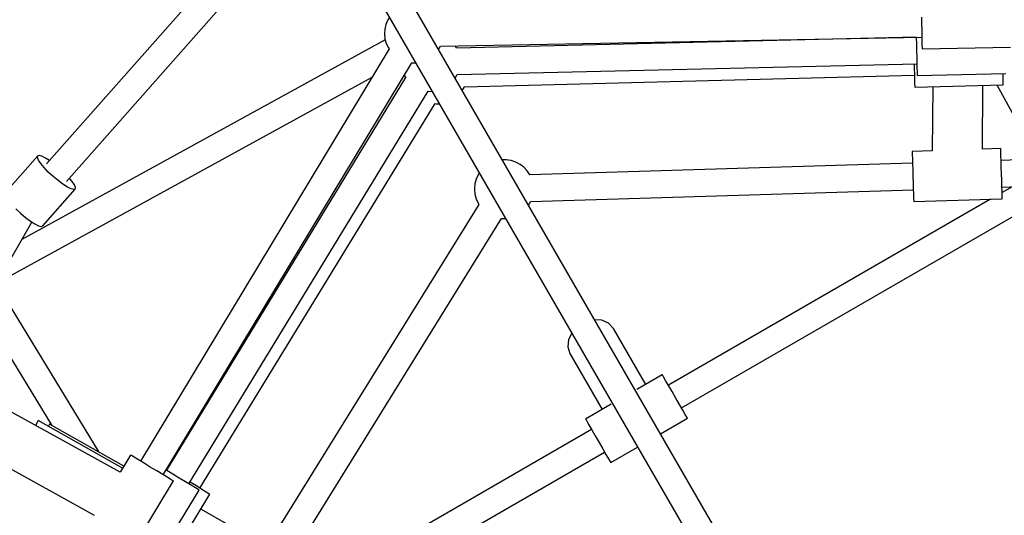
# Model space of a CAD drawing. Units: millimetres. Extents: x 146 to 19693, y -3384 to 19137.
# Drawn here: x 8159 to 8825, y 8880 to 9216 of the extents above; entities that cross this region are included whole.
import ezdxf

# ---------------------------------------------------------------- set-up
doc = ezdxf.new("R2010")
doc.units = ezdxf.units.MM
doc.layers.add('PV-F2E3A', color=7, linetype='Continuous')

# ---------------------------------------------------------------- blocks, each defined once
blk = doc.blocks.new('*U2')
at = {"layer": 'PV-F2E3A'}
for p, q in [((-22290.05, 33402.36), (-22454.07, 33216.97)), ((-21863.65, 32731.59), (-22251.18, 33402.8)), ((-22266.78, 33393.82), (-21879.24, 32722.59)), ((-22440.59, 33205.04), (-22276.57, 33390.43)), ((-22223.08, 33314.39), (-22224.33, 33311.34)), ((-22221.96, 33316.19), (-22223.08, 33314.39)), ((-21861.71, 33316.18), (-21861.63, 33311.78)), ((-22225.07, 33308.12), (-22225.27, 33304.82)), ((-22224.33, 33311.34), (-22225.07, 33308.12)), ((-21861.63, 33311.78), (-21861.55, 33307.38)), ((-21861.55, 33307.38), (-21861.47, 33303.28)), ((-22224.73, 33300.87), (-22470.74, 33165.72)), ((-22225.27, 33304.82), (-22224.92, 33301.54)), ((-22224.92, 33301.54), (-22224.03, 33298.35)), ((-22187.28, 33296.62), (-21861.46, 33302.78)), ((-21865.25, 33302.6), (-22176.46, 33295.25)), ((-21867.13, 33302.67), (-21867.12, 33302.55)), ((-21865.25, 33302.71), (-21865.24, 33302.13)), ((-21865.24, 33302.13), (-21865.14, 33298.03)), ((-21861.47, 33303.28), (-21861.4, 33299.76)), ((-21861.4, 33299.76), (-21861.35, 33297.06)), ((-22222.17, 33294.68), (-22390.42, 33015.58)), ((-22224.03, 33298.35), (-22222.64, 33295.36)), ((-22222.64, 33295.36), (-22222.17, 33294.68)), ((-22188.58, 33294.38), (-22187.47, 33296.17)), ((-22187.47, 33296.17), (-22187.28, 33296.62)), ((-22176.4, 33295.14), (-22177.36, 33296.81)), ((-21865.14, 33298.03), (-21865.04, 33293.64)), ((-21865.04, 33293.64), (-21864.93, 33289.24)), ((-21861.35, 33297.06), (-21861.32, 33295.36)), ((-21861.32, 33295.36), (-21861.31, 33294.78)), ((-21861.31, 33294.78), (-21801.32, 33295.91)), ((-21864.93, 33289.24), (-21864.84, 33285.14)), ((-22375.01, 33006.28), (-22206.77, 33285.36)), ((-22206.77, 33285.36), (-22206.46, 33285.32)), ((-22206.46, 33285.32), (-22204.17, 33285.37)), ((-22176.04, 33277.33), (-21864.83, 33284.68)), ((-21866.66, 33284.63), (-21866.58, 33281.45)), ((-21866.58, 33281.45), (-21866.48, 33277.36)), ((-21864.84, 33285.14), (-21864.75, 33281.62)), ((-21864.75, 33281.62), (-21864.69, 33278.92)), ((-21864.69, 33278.92), (-21864.65, 33277.22)), ((-22480.75, 33139.83), (-22233.69, 33275.57)), ((-22210.99, 33275.32), (-22372.96, 33009.47)), ((-22211.89, 33276.88), (-22210.92, 33275.2)), ((-22177.34, 33274.91), (-22175.97, 33277.48)), ((-22177.34, 33274.91), (-22177.34, 33274.91)), ((-22171.22, 33269.01), (-21866.46, 33276.86)), ((-21866.48, 33277.36), (-21866.39, 33273.84)), ((-21866.39, 33273.84), (-21866.32, 33271.14)), ((-21864.65, 33277.22), (-21864.64, 33276.64)), ((-21864.64, 33276.64), (-21804.65, 33278.06)), ((-21806.41, 33275.38), (-21806.47, 33278.01)), ((-21806.34, 33272.68), (-21806.41, 33275.38)), ((-21806.29, 33270.98), (-21806.34, 33272.68)), ((-22357.65, 33000.15), (-22195.68, 33266)), ((-22195.84, 33266), (-22192.93, 33265.9)), ((-22192.93, 33265.9), (-22192.93, 33265.91)), ((-22172.57, 33266.64), (-22171.41, 33268.53)), ((-22171.41, 33268.53), (-22171.22, 33269.01)), ((-21866.32, 33271.14), (-21866.27, 33269.44)), ((-21866.27, 33269.44), (-21866.26, 33268.86)), ((-21866.26, 33268.86), (-21806.28, 33270.4)), ((-21854.05, 33269.17), (-21854.37, 33225.77)), ((-21820.36, 33226.82), (-21820.04, 33270.05)), ((-21810.61, 33270.29), (-21783.99, 33221.47)), ((-21806.28, 33270.4), (-21806.29, 33270.98)), ((-22350.26, 32997.31), (-22190.89, 33257.66)), ((-22190.89, 33257.66), (-22190.35, 33257.58)), ((-22190.35, 33257.58), (-22188.16, 33257.64)), ((-21854.37, 33225.77), (-21867.99, 33225.35)), ((-21808.02, 33227.2), (-21820.36, 33226.82)), ((-21808.01, 33226.62), (-21808.02, 33227.2)), ((-21807.95, 33224.92), (-21808.01, 33226.62)), ((-21548.63, 33227.18), (-21807.78, 33219.2)), ((-22460.06, 33222.27), (-22482.09, 33197.37)), ((-22460.23, 33221.2), (-22460.06, 33222.27)), ((-22459.53, 33219.44), (-22460.23, 33221.2)), ((-22459.02, 33222.58), (-22460.06, 33222.27)), ((-22457.99, 33217.1), (-22459.53, 33219.44)), ((-22457.18, 33222.09), (-22459.02, 33222.58)), ((-22454.67, 33220.85), (-22457.18, 33222.09)), ((-22452.09, 33219.21), (-22454.67, 33220.85)), ((-22142.79, 33219.71), (-22145.47, 33219.71)), ((-22139.63, 33219.19), (-22142.79, 33219.71)), ((-22139.5, 33219.16), (-22139.63, 33219.19)), ((-22136.38, 33218.11), (-22139.5, 33219.16)), ((-21867.99, 33225.35), (-21867.98, 33224.77)), ((-21867.98, 33224.77), (-21867.92, 33223.08)), ((-21867.92, 33223.08), (-21867.84, 33220.38)), ((-21867.84, 33220.38), (-21867.73, 33216.86)), ((-21807.87, 33222.22), (-21807.95, 33224.92)), ((-21807.76, 33218.7), (-21807.87, 33222.22)), ((-22455.73, 33214.34), (-22457.99, 33217.1)), ((-22452.89, 33211.36), (-22455.73, 33214.34)), ((-22133.49, 33216.56), (-22136.38, 33218.11)), ((-22130.89, 33214.57), (-22133.49, 33216.56)), ((-22128.66, 33212.18), (-22130.89, 33214.57)), ((-22126.86, 33209.47), (-22128.66, 33212.18)), ((-21867.75, 33217.36), (-22126.82, 33209.38)), ((-21867.73, 33216.86), (-21867.61, 33212.76)), ((-21867.61, 33212.76), (-21867.47, 33208.36)), ((-21807.64, 33214.61), (-21807.76, 33218.7)), ((-21807.5, 33210.21), (-21807.64, 33214.61)), ((-22449.68, 33208.35), (-22452.89, 33211.36)), ((-22446.3, 33205.53), (-22449.68, 33208.35)), ((-22442.99, 33203.08), (-22446.3, 33205.53)), ((-22436.66, 33204.92), (-22438.61, 33207.28)), ((-22163.24, 33206.49), (-22164.05, 33203.35)), ((-22161.92, 33209.47), (-22163.24, 33206.49)), ((-22161.08, 33210.74), (-22161.92, 33209.47)), ((-22126.82, 33209.37), (-22126.86, 33209.47)), ((-21867.47, 33208.36), (-21867.34, 33203.96)), ((-21807.36, 33205.81), (-21807.5, 33210.21)), ((-21807.24, 33201.71), (-21807.36, 33205.81)), ((-21807.22, 33201.21), (-21548.14, 33209.19)), ((-22456.63, 33174.84), (-22434.59, 33199.74)), ((-22439.98, 33201.17), (-22442.99, 33203.08)), ((-22437.47, 33199.93), (-22439.98, 33201.17)), ((-22435.64, 33199.44), (-22437.47, 33199.93)), ((-22435.13, 33202.58), (-22436.66, 33204.92)), ((-22434.59, 33199.74), (-22435.64, 33199.44)), ((-22434.42, 33200.81), (-22435.13, 33202.58)), ((-22434.59, 33199.74), (-22434.42, 33200.81)), ((-22164.05, 33203.35), (-22164.32, 33200.12)), ((-22164.32, 33200.12), (-22164.32, 33199.56)), ((-22164.32, 33199.56), (-22164.05, 33196.32)), ((-22126.35, 33191.39), (-21867.19, 33199.37)), ((-21867.34, 33203.96), (-21867.21, 33199.87)), ((-21867.21, 33199.87), (-21867.1, 33196.35)), ((-21807.13, 33198.19), (-21807.24, 33201.71)), ((-21800.23, 33201.43), (-21807.11, 33197.46)), ((-22164.05, 33196.32), (-22163.24, 33193.18)), ((-22163.24, 33193.18), (-22161.92, 33190.21)), ((-21814.87, 33192.97), (-22033.06, 33067)), ((-22024.25, 33051.75), (-21778.69, 33193.53)), ((-21867.1, 33196.35), (-21867.02, 33193.65)), ((-21867.02, 33193.65), (-21866.97, 33191.95)), ((-21866.95, 33191.37), (-21806.98, 33193.22)), ((-21807.05, 33195.49), (-21807.13, 33198.19)), ((-21806.99, 33193.8), (-21807.05, 33195.49)), ((-21806.98, 33193.22), (-21806.99, 33193.8)), ((-22474.92, 33186.45), (-22471.71, 33183.45)), ((-22161.41, 33189.44), (-22297.89, 32969.02)), ((-22161.92, 33190.21), (-22161.4, 33189.41)), ((-22127.71, 33188.94), (-22126.86, 33190.21)), ((-22126.86, 33190.21), (-22126.34, 33191.39)), ((-21866.97, 33191.95), (-21866.95, 33191.37)), ((-22471.71, 33183.45), (-22468.33, 33180.62)), ((-22468.33, 33180.62), (-22465.03, 33178.17)), ((-22282.58, 32959.54), (-22146.1, 33179.98)), ((-22146.1, 33179.98), (-22145.99, 33179.96)), ((-22145.99, 33179.96), (-22143.31, 33179.96)), ((-22614.61, 32916.53), (-22463.94, 33177.48)), ((-22465.03, 33178.17), (-22462.02, 33176.26)), ((-22462.02, 33176.26), (-22459.51, 33175.02)), ((-22459.51, 33175.02), (-22457.67, 33174.54)), ((-22457.67, 33174.54), (-22456.63, 33174.84)), ((-22418.41, 33021.6), (-22487.12, 33134.17)), ((-22498.29, 33117.99), (-22450.59, 33039.84)), ((-22078.09, 33111.05), (-22082.92, 33111.36)), ((-22073.5, 33109.01), (-22078.09, 33111.05)), ((-22070.31, 33105.52), (-22073.5, 33109.01)), ((-22048.41, 33067.6), (-22070.31, 33105.52)), ((-22098.5, 33102.36), (-22100.65, 33098.02)), ((-22100.65, 33098.02), (-22101.17, 33093.03)), ((-22101.17, 33093.03), (-22099.75, 33088.52)), ((-22099.75, 33088.52), (-22077.86, 33050.6)), ((-22037.16, 33074.1), (-22054.51, 33064.08)), ((-22037.06, 33073.94), (-22037.16, 33074.1)), ((-22036.31, 33072.64), (-22037.06, 33073.94)), ((-22034.89, 33070.17), (-22036.31, 33072.64)), ((-22032.91, 33066.74), (-22034.89, 33070.17)), ((-22030.55, 33062.65), (-22032.91, 33066.74)), ((-22028.02, 33058.28), (-22030.55, 33062.65)), ((-22071.76, 33054.12), (-22089.12, 33044.1)), ((-22025.55, 33054), (-22028.02, 33058.28)), ((-22023.36, 33050.2), (-22025.55, 33054)), ((-22404.3, 33008.05), (-22477.42, 33048.59)), ((-22021.63, 33047.21), (-22023.36, 33050.2)), ((-22020.53, 33045.31), (-22021.63, 33047.21)), ((-22460.21, 33042.17), (-22461.55, 33039.79)), ((-22459.71, 33043.06), (-22460.21, 33042.17)), ((-22402.58, 33010.9), (-22459.71, 33043.06)), ((-22452.61, 33039.81), (-22452.93, 33039.25)), ((-22452.11, 33040.7), (-22452.61, 33039.81)), ((-22401.81, 33012.19), (-22452.11, 33040.7)), ((-22089.12, 33044.1), (-22089.02, 33043.94)), ((-22089.02, 33043.94), (-22088.28, 33042.64)), ((-22088.28, 33042.64), (-22086.85, 33040.17)), ((-22086.85, 33040.17), (-22084.87, 33036.74)), ((-22038.34, 33034.15), (-22020.16, 33044.65)), ((-22020.16, 33044.65), (-22020.53, 33045.31)), ((-22085.02, 33037), (-22303.21, 32911.03)), ((-22084.87, 33036.74), (-22082.51, 33032.65)), ((-22082.51, 33032.65), (-22079.98, 33028.28)), ((-22079.98, 33028.28), (-22077.51, 33024)), ((-22493.9, 33018.85), (-22421.86, 32978.92)), ((-22397.27, 33019.71), (-22404.3, 33008.05)), ((-22396.63, 33019.32), (-22397.27, 33019.71)), ((-22394.74, 33018.18), (-22396.63, 33019.32)), ((-22321.82, 32879.95), (-22076.22, 33021.75)), ((-22077.51, 33024), (-22075.32, 33020.2)), ((-22075.32, 33020.2), (-22073.59, 33017.21)), ((-22072.12, 33014.65), (-22053.93, 33025.15)), ((-22391.79, 33016.4), (-22394.74, 33018.18)), ((-22388.03, 33014.14), (-22391.79, 33016.4)), ((-22383.8, 33011.58), (-22388.03, 33014.14)), ((-22073.59, 33017.21), (-22072.5, 33015.31)), ((-22072.5, 33015.31), (-22072.12, 33014.65)), ((-22379.47, 33008.98), (-22383.8, 33011.58)), ((-22375.43, 33006.54), (-22379.47, 33008.98)), ((-22372.04, 33004.49), (-22375.43, 33006.54)), ((-22372.56, 33009.23), (-22373.05, 33009.53)), ((-22372.56, 33009.23), (-22373.05, 33009.53)), ((-22368.53, 33006.78), (-22372.56, 33009.23)), ((-22368.53, 33006.78), (-22372.56, 33009.23)), ((-22372.28, 33010.79), (-22372.29, 33010.8)), ((-22372.19, 33010.73), (-22372.28, 33010.79)), ((-22364.22, 33004.15), (-22368.53, 33006.78)), ((-22364.22, 33004.15), (-22368.53, 33006.78)), ((-22399.13, 32950.77), (-22368.15, 33002.15)), ((-22369.6, 33003.02), (-22372.04, 33004.49)), ((-22368.32, 33002.25), (-22369.6, 33003.02)), ((-22368.15, 33002.15), (-22368.32, 33002.25)), ((-22360, 33001.58), (-22364.22, 33004.15)), ((-22360, 33001.58), (-22364.22, 33004.15)), ((-22356.25, 32999.29), (-22360, 33001.58)), ((-22356.25, 32999.29), (-22360, 33001.58)), ((-22356.86, 33001.35), (-22356.9, 33001.38)), ((-22352.64, 32998.77), (-22356.86, 33001.35)), ((-22353.31, 32997.5), (-22356.25, 32999.29)), ((-22353.31, 32997.5), (-22356.25, 32999.29)), ((-22382, 32944.72), (-22350.78, 32995.96)), ((-22382, 32944.72), (-22350.78, 32995.96)), ((-22374.77, 32941.97), (-22343.44, 32993.14)), ((-22351.43, 32996.36), (-22353.31, 32997.5)), ((-22351.43, 32996.36), (-22353.31, 32997.5)), ((-22348.9, 32996.48), (-22352.64, 32998.77)), ((-22350.78, 32995.96), (-22351.43, 32996.36)), ((-22350.78, 32995.96), (-22351.43, 32996.36)), ((-22345.96, 32994.68), (-22348.9, 32996.48)), ((-22344.09, 32993.53), (-22345.96, 32994.68)), ((-22343.44, 32993.14), (-22344.09, 32993.53)), ((-22311.87, 32961.64), (-22349.61, 32983.06))]:
    blk.add_line(p, q, dxfattribs=at)
blk = doc.blocks.new('Z$W@#2260563E')
at = {"layer": 'PV-F2E3A'}
blk.add_blockref('*U2', (30485.1, -24287.81), dxfattribs=at)

msp = doc.modelspace()

# ---------------------------------------------------------------- block references
msp.add_blockref('Z$W@#2260563E', (145.877, 189.352))

doc.saveas('drawing.dxf')
